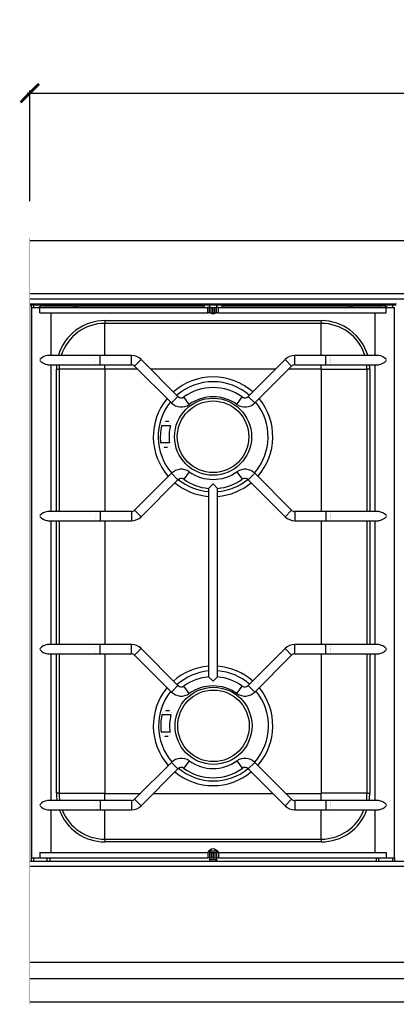
# Model space of a CAD drawing. Units: millimetres. Extents: x -11 to 1211, y -835 to 238.
# Drawn here: x -11 to 400, y -835 to 238 of the extents above; entities that cross this region are included whole.
import ezdxf

# ---------------------------------------------------------------- set-up
doc = ezdxf.new("R2010")
doc.units = ezdxf.units.MM
doc.layers.add('CAP-CELTIC-2D', color=96, linetype='Continuous')
doc.layers.add('CAP-DESSIN-COTATION', color=150, linetype='Continuous')
doc.styles.get("Standard").update_dxf_attribs({"font": 'arial.ttf'})
doc.dimstyles.new('CAPIC-COT-Metric', dxfattribs={"dimtxt": 60, "dimasz": 20, "dimexe": 3, "dimexo": 40, "dimgap": 10, "dimtad": 1, "dimdec": 0, "dimrnd": 0.5, "dimzin": 3, "dimdsep": 46, "dimtxsty": 'Standard', "dimblk": 'ARCHTICK', "dimcen": 3, "dimdle": 3, "dimadec": 0, "dimazin": 2, "dimtfac": 1, "dimtdec": 0, "dimtofl": 0, "dimtmove": 0, "dimatfit": 3, "dimfxl": 1, "dimfrac": 1, "dimtolj": 1, "dimtzin": 0, "dimarcsym": 0})

# ---------------------------------------------------------------- blocks, each defined once
blk = doc.blocks.new('_ArchTick')
at = {"color": 0, "linetype": 'ByBlock', "const_width": 0.15}
blk.add_lwpolyline([(-0.5, -0.5), (0.5, 0.5)], dxfattribs=at)
blk = doc.blocks.new('*D2')
at = {"layer": 'CAP-DESSIN-COTATION', "color": 0, "lineweight": -2, "transparency": 16777216}
for p, q in [((-3, 157.8), (1203, 157.8)), ((0, 40), (0, 160.8)), ((1200, 40), (1200, 160.8))]:
    blk.add_line(p, q, dxfattribs=at)
at = {"layer": 'Defpoints', "color": 0, "transparency": 16777216}
for p in [(1200, 157.8), (0, 0), (1200, 0)]:
    blk.add_point(p, dxfattribs=at)
at = {"layer": 'CAP-DESSIN-COTATION', "color": 0, "lineweight": -2, "transparency": 16777216, "xscale": 20, "yscale": 20, "zscale": 20, "rotation": 180}
blk.add_blockref('_ArchTick', (0, 157.8), dxfattribs=at)
at = {"layer": 'CAP-DESSIN-COTATION', "color": 0, "lineweight": -2, "transparency": 16777216, "xscale": 20, "yscale": 20, "zscale": 20}
blk.add_blockref('_ArchTick', (1200, 157.8), dxfattribs=at)
at = {"layer": 'CAP-DESSIN-COTATION', "color": 0, "transparency": 16777216, "insert": (600, 198.5), "char_height": 60, "attachment_point": 5}
blk.add_mtext('\\A1;1200', dxfattribs=at)
blk = doc.blocks.new('A$C4B6D5BCD')
at = {"layer": 'CAP-CELTIC-2D', "linetype": 'Continuous'}
for p, q in [((1928.6, -81.6), (3128.1, -81.6)), ((1928.6, -139.4), (3128.1, -139.4)), ((1928.6, -145.1), (3128.6, -145.1)), ((2328.6, -151.1), (1928.6, -151.1)), ((1929.1, -151.9), (2328.1, -151.9)), ((1937.1, -151.9), (1929.1, -151.9)), ((1930.6, -757.9), (1930.6, -151.1)), ((1930.6, -154.5), (1939.7, -154.5)), ((1930.6, -154.5), (1930.6, -754.5)), ((1932.6, -151.1), (1932.6, -154.5)), ((1937.1, -151.9), (1939.1, -151.9)), ((1939.1, -151.9), (2318.1, -151.9)), ((1939.7, -160.5), (1939.7, -154.5)), ((1939.7, -154.5), (2122.8, -154.5)), ((1939.7, -160.5), (2122.8, -160.5)), ((1943.6, -153), (1975.2, -153)), ((1947.6, -151.1), (1947.6, -153)), ((1950.3, -151.1), (1950.3, -153)), ((1950.6, -153), (1950.6, -151.1)), ((1951.9, -207), (1951.9, -160.5)), ((1974.3, -152.6), (1974.2, -152.6)), ((1979.2, -152.6), (1978, -152.6)), ((1978, -152.6), (1978, -153.7)), ((1978, -153), (1979.2, -153)), ((1979.2, -153.7), (1979.2, -152.6)), ((1982.1, -153), (2118.3, -153)), ((1983, -152.6), (1983, -152.6)), ((2119.7, -154.5), (2118.3, -153)), ((2122.8, -160.5), (2122.8, -154.5)), ((2124.8, -154.5), (2122.8, -154.5)), ((2124.8, -160.5), (2122.8, -160.5)), ((2124.6, -151.1), (2124.6, -154.5)), ((2124.8, -160.5), (2124.8, -154.5)), ((2124.8, -154.5), (2126.5, -154.5)), ((2124.8, -160.5), (2126.5, -160.5)), ((2126.5, -160.5), (2126.5, -154.5)), ((2126.5, -154.5), (2128.5, -154.5)), ((2126.5, -160.5), (2128.5, -160.5)), ((2128.5, -160.5), (2128.5, -154.5)), ((2128.5, -154.5), (2128.8, -154.5)), ((2128.5, -160.5), (2128.8, -160.5)), ((2128.8, -160.5), (2128.8, -154.5)), ((2128.8, -154.5), (2130.7, -154.5)), ((2128.8, -160.5), (2130.7, -160.5)), ((2130.7, -160.5), (2130.7, -154.5)), ((2130.7, -154.5), (2132.5, -154.5)), ((2130.7, -160.5), (2132.5, -160.5)), ((2132.5, -160.5), (2132.5, -154.5)), ((2134.4, -154.5), (2132.5, -154.5)), ((2134.4, -160.5), (2132.5, -160.5)), ((2132.6, -154.5), (2132.6, -151.1)), ((2134.4, -160.5), (2134.4, -154.5)), ((2134.4, -154.5), (2317.6, -154.5)), ((2134.4, -160.5), (2317.6, -160.5)), ((2139, -153), (2137.5, -154.5)), ((2139, -153), (2275.2, -153)), ((2274.3, -152.6), (2274.2, -152.6)), ((2279.2, -152.6), (2278, -152.6)), ((2278, -152.6), (2278, -153.7)), ((2278, -153), (2279.2, -153)), ((2279.2, -153.7), (2279.2, -152.6)), ((2282.1, -153), (2313.6, -153)), ((2283, -152.6), (2283, -152.6)), ((2305.3, -160.5), (2305.3, -207)), ((2306.6, -153), (2306.6, -151.1)), ((2306.9, -153), (2306.9, -151.1)), ((2309.6, -151.1), (2309.6, -153)), ((2317.6, -160.5), (2317.6, -154.5)), ((2317.6, -154.5), (2326.6, -154.5)), ((2318.1, -151.9), (2320.1, -151.9)), ((2328.1, -151.9), (2320.1, -151.9)), ((2324.6, -154.5), (2324.6, -151.1)), ((2326.6, -754.5), (2326.6, -154.5)), ((2010.6, -169), (2246.6, -169)), ((2010.6, -169), (2010.6, -172)), ((2246.6, -169), (2246.6, -172)), ((2246.6, -172), (2010.6, -172)), ((2010.6, -207), (2010.6, -172)), ((2246.6, -207), (2246.6, -172)), ((2001.9, -207), (1947.9, -207)), ((2005.4, -207), (2001.9, -207)), ((2005.4, -217), (2005.4, -207)), ((2039.5, -207), (2005.4, -207)), ((2039.5, -217), (2039.5, -207)), ((2043, -218.5), (2050.1, -211.4)), ((2090.3, -251.6), (2050.1, -211.4)), ((2207.2, -211.4), (2166.9, -251.6)), ((2214.2, -218.5), (2207.2, -211.4)), ((2217.8, -217), (2217.8, -207)), ((2251.8, -207), (2217.8, -207)), ((2251.8, -217), (2251.8, -207)), ((2255.3, -207), (2251.8, -207)), ((2309.4, -207), (2255.3, -207)), ((1947.9, -217), (2001.9, -217)), ((1951.9, -377), (1951.9, -217)), ((1957.6, -377), (1957.6, -222)), ((1957.6, -222), (1960.6, -222)), ((1960.6, -222), (1960.6, -377)), ((2010.4, -222), (1960.6, -222)), ((2001.9, -217), (2005.4, -217)), ((2005.4, -217), (2039.5, -217)), ((2010.4, -222), (2010.4, -377)), ((2010.6, -221.8), (2010.6, -217)), ((2046.4, -221.8), (2010.6, -221.8)), ((2043, -218.5), (2083.3, -258.7)), ((2196.7, -221.8), (2060.5, -221.8)), ((2174, -258.7), (2214.2, -218.5)), ((2246.6, -221.8), (2210.9, -221.8)), ((2217.8, -217), (2251.8, -217)), ((2246.6, -221.8), (2246.6, -217)), ((2246.8, -377), (2246.8, -222)), ((2246.8, -222), (2296.6, -222)), ((2251.8, -217), (2255.3, -217)), ((2255.3, -217), (2309.4, -217)), ((2296.6, -377), (2296.6, -222)), ((2299.6, -222), (2296.6, -222)), ((2299.6, -222), (2299.6, -377)), ((2305.3, -217), (2305.3, -377)), ((2083.3, -258.7), (2090.3, -251.6)), ((2102.6, -260.3), (2096.8, -252.2)), ((2154.7, -260.3), (2160.5, -252.2)), ((2174, -258.7), (2166.9, -251.6)), ((2076.7, -278.7), (2080.5, -278.7)), ((2082.1, -283.7), (2072.3, -283.7)), ((2081.1, -302.3), (2071.4, -302.3)), ((2079, -307.3), (2075.3, -307.3)), ((2083.3, -335.3), (2043, -375.5)), ((2050.1, -382.6), (2090.3, -342.4)), ((2083.3, -335.3), (2090.3, -342.4)), ((2102.6, -333.7), (2096.8, -341.8)), ((2154.7, -333.7), (2160.5, -341.8)), ((2174, -335.3), (2166.9, -342.4)), ((2166.9, -342.4), (2207.2, -382.6)), ((2214.2, -375.5), (2174, -335.3)), ((2123.6, -351.8), (2128.6, -347)), ((2123.6, -351.8), (2123.6, -351.8)), ((2123.6, -351.8), (2123.6, -557.2)), ((2128.6, -347), (2133.6, -351.8)), ((2133.6, -557.2), (2133.6, -351.8)), ((2133.6, -351.8), (2133.6, -351.8)), ((2001.9, -377), (1947.9, -377)), ((2005.4, -377), (2001.9, -377)), ((2005.4, -377), (2005.4, -387)), ((2039.5, -377), (2005.4, -377)), ((2039.5, -377), (2039.5, -387)), ((2043, -375.5), (2050.1, -382.6)), ((2214.2, -375.5), (2207.2, -382.6)), ((2217.8, -377), (2217.8, -387)), ((2251.8, -377), (2217.8, -377)), ((2251.8, -377), (2251.8, -387)), ((2255.3, -377), (2251.8, -377)), ((2309.4, -377), (2255.3, -377)), ((1947.9, -387), (2001.9, -387)), ((1951.9, -522), (1951.9, -387)), ((1957.6, -522), (1957.6, -387)), ((1960.6, -387), (1960.6, -522)), ((2001.9, -387), (2005.4, -387)), ((2005.4, -387), (2039.5, -387)), ((2010.4, -387), (2010.4, -522)), ((2217.8, -387), (2251.8, -387)), ((2246.8, -522), (2246.8, -387)), ((2251.8, -387), (2255.3, -387)), ((2255.3, -387), (2309.4, -387)), ((2296.6, -522), (2296.6, -387)), ((2299.6, -387), (2299.6, -522)), ((2305.3, -387), (2305.3, -522)), ((2001.9, -522), (1947.9, -522)), ((2005.4, -522), (2001.9, -522)), ((2005.4, -532), (2005.4, -522)), ((2039.5, -522), (2005.4, -522)), ((2039.5, -532), (2039.5, -522)), ((2217.8, -532), (2217.8, -522)), ((2251.8, -522), (2217.8, -522)), ((2251.8, -532), (2251.8, -522)), ((2255.3, -522), (2251.8, -522)), ((2309.4, -522), (2255.3, -522)), ((1947.9, -532), (2001.9, -532)), ((1951.9, -692), (1951.9, -532)), ((1957.6, -684), (1957.6, -532)), ((1960.6, -532), (1960.6, -684)), ((2001.9, -532), (2005.4, -532)), ((2005.4, -532), (2039.5, -532)), ((2010.4, -532), (2010.4, -684)), ((2043, -533.5), (2050.1, -526.4)), ((2043, -533.5), (2083.3, -573.7)), ((2090.3, -566.6), (2050.1, -526.4)), ((2207.2, -526.4), (2166.9, -566.6)), ((2174, -573.7), (2214.2, -533.5)), ((2214.2, -533.5), (2207.2, -526.4)), ((2217.8, -532), (2251.8, -532)), ((2246.8, -684), (2246.8, -532)), ((2251.8, -532), (2255.3, -532)), ((2255.3, -532), (2309.4, -532)), ((2296.6, -684), (2296.6, -532)), ((2299.6, -532), (2299.6, -684)), ((2305.3, -532), (2305.3, -692)), ((2128.6, -562), (2123.6, -557.2)), ((2123.6, -557.2), (2123.6, -557.2)), ((2133.6, -557.2), (2128.6, -562)), ((2133.6, -557.2), (2133.6, -557.2)), ((2083.3, -573.7), (2090.3, -566.6)), ((2102.6, -575.3), (2096.8, -567.2)), ((2154.7, -575.3), (2160.5, -567.2)), ((2174, -573.7), (2166.9, -566.6)), ((2082.5, -598.7), (2072.7, -598.7)), ((2077.1, -593.7), (2080.9, -593.7)), ((2081.6, -617.3), (2071.9, -617.3)), ((2079.5, -622.3), (2075.8, -622.3)), ((2083.3, -650.3), (2043, -690.5)), ((2083.3, -650.3), (2090.3, -657.4)), ((2102.6, -648.7), (2096.8, -656.8)), ((2154.7, -648.7), (2160.5, -656.8)), ((2174, -650.3), (2166.9, -657.4)), ((2214.2, -690.5), (2174, -650.3)), ((2050.1, -697.6), (2090.3, -657.4)), ((2166.9, -657.4), (2207.2, -697.6)), ((1960.6, -684), (1957.6, -684)), ((1960.6, -684), (2010.4, -684)), ((2010.6, -692), (2010.6, -684.2)), ((2010.6, -684.2), (2049.3, -684.2)), ((2063.5, -684.2), (2193.8, -684.2)), ((2207.9, -684.2), (2246.6, -684.2)), ((2246.6, -692), (2246.6, -684.2)), ((2296.6, -684), (2246.8, -684)), ((2296.6, -684), (2299.6, -684)), ((2001.9, -692), (1947.9, -692)), ((2005.4, -692), (2001.9, -692)), ((2005.4, -692), (2005.4, -702)), ((2039.5, -692), (2005.4, -692)), ((2039.5, -692), (2039.5, -702)), ((2043, -690.5), (2050.1, -697.6)), ((2214.2, -690.5), (2207.2, -697.6)), ((2217.8, -692), (2217.8, -702)), ((2251.8, -692), (2217.8, -692)), ((2251.8, -692), (2251.8, -702)), ((2255.3, -692), (2251.8, -692)), ((2309.4, -692), (2255.3, -692)), ((1947.9, -702), (2001.9, -702)), ((1951.9, -748.5), (1951.9, -702)), ((2001.9, -702), (2005.4, -702)), ((2005.4, -702), (2039.5, -702)), ((2010.6, -734), (2010.6, -702)), ((2217.8, -702), (2251.8, -702)), ((2246.6, -734), (2246.6, -702)), ((2251.8, -702), (2255.3, -702)), ((2255.3, -702), (2309.4, -702)), ((2305.3, -702), (2305.3, -748.5)), ((2010.6, -734), (2010.6, -737)), ((2010.6, -734), (2246.6, -734)), ((2246.6, -737), (2010.6, -737)), ((2246.6, -734), (2246.6, -737)), ((1939.7, -748.5), (1939.7, -754.5)), ((1939.7, -748.5), (2122.8, -748.5)), ((2122.8, -748.5), (2125.4, -745.8)), ((2122.8, -748.5), (2122.8, -754.5)), ((2124.8, -748.5), (2122.8, -748.5)), ((2124.6, -747.1), (2124.2, -747.1)), ((2124.6, -747.1), (2124.6, -746.7)), ((2124.6, -747.1), (2124.6, -748.5)), ((2132.6, -747.1), (2124.6, -747.1)), ((2124.8, -748.5), (2124.8, -754.5)), ((2124.8, -748.5), (2126.5, -748.5)), ((2126.1, -747.1), (2126.1, -748.5)), ((2126.5, -748.5), (2126.5, -754.5)), ((2126.5, -748.5), (2128.5, -748.5)), ((2128.5, -748.5), (2128.5, -754.5)), ((2128.5, -748.5), (2128.8, -748.5)), ((2128.8, -748.5), (2128.8, -754.5)), ((2128.8, -748.5), (2130.7, -748.5)), ((2130.7, -748.5), (2130.7, -754.5)), ((2130.7, -748.5), (2132.5, -748.5)), ((2131.8, -745.8), (2134.5, -748.5)), ((2132.5, -748.5), (2132.5, -754.5)), ((2134.4, -748.5), (2132.5, -748.5)), ((2132.6, -746.7), (2132.6, -747.1)), ((2133.1, -747.1), (2132.6, -747.1)), ((2132.6, -748.5), (2132.6, -747.1)), ((2134.4, -748.5), (2134.4, -754.5)), ((2134.4, -748.5), (2317.6, -748.5)), ((2317.6, -748.5), (2317.6, -754.5)), ((1928.6, -757.9), (2328.6, -757.9)), ((1930.6, -754.5), (1939.7, -754.5)), ((1932.6, -754.5), (1932.6, -757.9)), ((1939.7, -754.5), (2122.8, -754.5)), ((1947.6, -757.9), (1947.6, -754.5)), ((1950.3, -754.5), (1950.3, -757.9)), ((1950.6, -754.5), (1950.6, -757.9)), ((2124.8, -754.5), (2122.8, -754.5)), ((2124.6, -754.5), (2124.6, -757.9)), ((2124.6, -756.3), (2132.6, -756.3)), ((2132.6, -756.5), (2124.6, -756.5)), ((2124.8, -754.5), (2126.5, -754.5)), ((2126.5, -754.5), (2128.5, -754.5)), ((2128.5, -754.5), (2128.8, -754.5)), ((2128.8, -754.5), (2130.7, -754.5)), ((2130.7, -754.5), (2132.5, -754.5)), ((2131.7, -756.5), (2131.7, -757.5)), ((2132.6, -757.5), (2131.7, -757.5)), ((2134.4, -754.5), (2132.5, -754.5)), ((2132.6, -757.9), (2132.6, -754.5)), ((2134.4, -754.5), (2317.6, -754.5)), ((2306.6, -754.5), (2306.6, -757.9)), ((2306.9, -757.9), (2306.9, -754.5)), ((2309.6, -757.9), (2309.6, -754.5)), ((2317.6, -754.5), (2326.6, -754.5)), ((2324.6, -757.9), (2324.6, -754.5)), ((2326.6, -754.5), (2326.6, -757.9)), ((2328.6, -757.9), (3128.6, -757.9)), ((2328.6, -763.9), (1928.6, -763.9)), ((3128.6, -763.9), (2328.6, -763.9)), ((1928.6, -867.9), (3128.6, -867.9)), ((1928.6, -885.7), (3128.6, -885.7)), ((1928.6, -911.2), (3128.6, -911.2))]:
    blk.add_line(p, q, dxfattribs=at)
at = {"layer": 'CAP-CELTIC-2D', "linetype": 'Continuous', "const_width": 0.1}
blk.add_lwpolyline([(1928.6, -78.9), (3128.6, -78.9), (3128.6, -913.9), (1928.6, -913.9)], close=True, dxfattribs=at)
for points in [[(1939.5, -212.5), (1939.5, -212), (1939.5, -211.5)], [(2001.9, -217), (2001.8, -217), (2001.6, -216.9), (2001.5, -216.9), (2001.4, -216.8), (2001.2, -216.6), (2001.1, -216.4), (2001, -216.3), (2000.9, -216), (2000.8, -215.8), (2000.7, -215.5), (2000.6, -215.2), (2000.5, -214.9), (2000.4, -214.6), (2000.4, -214.3), (2000.3, -213.9), (2000.2, -213.5), (2000.2, -213.2), (2000.2, -212.8), (2000.2, -212.4), (2000.2, -212), (2000.2, -211.6), (2000.2, -211.2), (2000.2, -210.8), (2000.2, -210.4), (2000.3, -210.1), (2000.4, -209.7), (2000.4, -209.4), (2000.5, -209.1), (2000.6, -208.7), (2000.7, -208.5), (2000.8, -208.2), (2000.9, -207.9), (2001, -207.7), (2001.1, -207.5), (2001.2, -207.4), (2001.4, -207.2), (2001.5, -207.1), (2001.6, -207.1), (2001.8, -207), (2001.9, -207)], [(2255.3, -217), (2255.5, -217), (2255.6, -216.9), (2255.7, -216.9), (2255.9, -216.8), (2256, -216.6), (2256.1, -216.4), (2256.3, -216.3), (2256.4, -216), (2256.5, -215.8), (2256.6, -215.5), (2256.7, -215.2), (2256.8, -214.9), (2256.8, -214.6), (2256.9, -214.3), (2257, -213.9), (2257, -213.5), (2257, -213.2), (2257.1, -212.8), (2257.1, -212.4), (2257.1, -212), (2257.1, -211.6), (2257.1, -211.2), (2257, -210.8), (2257, -210.4), (2257, -210.1), (2256.9, -209.7), (2256.8, -209.4), (2256.8, -209.1), (2256.7, -208.7), (2256.6, -208.5), (2256.5, -208.2), (2256.4, -207.9), (2256.3, -207.7), (2256.1, -207.5), (2256, -207.4), (2255.9, -207.2), (2255.7, -207.1), (2255.6, -207.1), (2255.5, -207), (2255.3, -207)], [(2317.7, -212.5), (2317.7, -212), (2317.7, -211.5)], [(1939.5, -381.5), (1939.5, -382), (1939.5, -382.5)], [(2001.9, -377), (2001.8, -377), (2001.6, -377.1), (2001.5, -377.1), (2001.4, -377.2), (2001.2, -377.4), (2001.1, -377.5), (2001, -377.7), (2000.9, -377.9), (2000.8, -378.2), (2000.7, -378.5), (2000.6, -378.7), (2000.5, -379.1), (2000.4, -379.4), (2000.4, -379.7), (2000.3, -380.1), (2000.2, -380.4), (2000.2, -380.8), (2000.2, -381.2), (2000.2, -381.6), (2000.2, -382), (2000.2, -382.4), (2000.2, -382.8), (2000.2, -383.2), (2000.2, -383.5), (2000.3, -383.9), (2000.4, -384.3), (2000.4, -384.6), (2000.5, -384.9), (2000.6, -385.2), (2000.7, -385.5), (2000.8, -385.8), (2000.9, -386), (2001, -386.3), (2001.1, -386.4), (2001.2, -386.6), (2001.4, -386.8), (2001.5, -386.9), (2001.6, -386.9), (2001.8, -387), (2001.9, -387)], [(2255.3, -377), (2255.5, -377), (2255.6, -377.1), (2255.7, -377.1), (2255.9, -377.2), (2256, -377.4), (2256.1, -377.5), (2256.3, -377.7), (2256.4, -377.9), (2256.5, -378.2), (2256.6, -378.5), (2256.7, -378.7), (2256.8, -379.1), (2256.8, -379.4), (2256.9, -379.7), (2257, -380.1), (2257, -380.4), (2257, -380.8), (2257.1, -381.2), (2257.1, -381.6), (2257.1, -382), (2257.1, -382.4), (2257.1, -382.8), (2257, -383.2), (2257, -383.5), (2257, -383.9), (2256.9, -384.3), (2256.8, -384.6), (2256.8, -384.9), (2256.7, -385.2), (2256.6, -385.5), (2256.5, -385.8), (2256.4, -386), (2256.3, -386.3), (2256.1, -386.4), (2256, -386.6), (2255.9, -386.8), (2255.7, -386.9), (2255.6, -386.9), (2255.5, -387), (2255.3, -387)], [(2317.7, -381.5), (2317.7, -382), (2317.7, -382.5)], [(2001.9, -532), (2001.8, -532), (2001.6, -531.9), (2001.5, -531.9), (2001.4, -531.8), (2001.2, -531.6), (2001.1, -531.4), (2001, -531.3), (2000.9, -531), (2000.8, -530.8), (2000.7, -530.5), (2000.6, -530.2), (2000.5, -529.9), (2000.4, -529.6), (2000.4, -529.3), (2000.3, -528.9), (2000.2, -528.5), (2000.2, -528.2), (2000.2, -527.8), (2000.2, -527.4), (2000.2, -527), (2000.2, -526.6), (2000.2, -526.2), (2000.2, -525.8), (2000.2, -525.4), (2000.3, -525.1), (2000.4, -524.7), (2000.4, -524.4), (2000.5, -524.1), (2000.6, -523.7), (2000.7, -523.5), (2000.8, -523.2), (2000.9, -522.9), (2001, -522.7), (2001.1, -522.5), (2001.2, -522.4), (2001.4, -522.2), (2001.5, -522.1), (2001.6, -522.1), (2001.8, -522), (2001.9, -522)], [(2255.3, -532), (2255.5, -532), (2255.6, -531.9), (2255.7, -531.9), (2255.9, -531.8), (2256, -531.6), (2256.1, -531.4), (2256.3, -531.3), (2256.4, -531), (2256.5, -530.8), (2256.6, -530.5), (2256.7, -530.2), (2256.8, -529.9), (2256.8, -529.6), (2256.9, -529.3), (2257, -528.9), (2257, -528.5), (2257, -528.2), (2257.1, -527.8), (2257.1, -527.4), (2257.1, -527), (2257.1, -526.6), (2257.1, -526.2), (2257, -525.8), (2257, -525.4), (2257, -525.1), (2256.9, -524.7), (2256.8, -524.4), (2256.8, -524.1), (2256.7, -523.7), (2256.6, -523.5), (2256.5, -523.2), (2256.4, -522.9), (2256.3, -522.7), (2256.1, -522.5), (2256, -522.4), (2255.9, -522.2), (2255.7, -522.1), (2255.6, -522.1), (2255.5, -522), (2255.3, -522)], [(1939.5, -527.5), (1939.5, -527), (1939.5, -526.5)], [(2317.7, -527.5), (2317.7, -527), (2317.7, -526.5)], [(1939.5, -696.5), (1939.5, -697), (1939.5, -697.5)], [(2001.9, -692), (2001.8, -692), (2001.6, -692.1), (2001.5, -692.1), (2001.4, -692.2), (2001.2, -692.4), (2001.1, -692.5), (2001, -692.7), (2000.9, -692.9), (2000.8, -693.2), (2000.7, -693.5), (2000.6, -693.7), (2000.5, -694.1), (2000.4, -694.4), (2000.4, -694.7), (2000.3, -695.1), (2000.2, -695.4), (2000.2, -695.8), (2000.2, -696.2), (2000.2, -696.6), (2000.2, -697), (2000.2, -697.4), (2000.2, -697.8), (2000.2, -698.2), (2000.2, -698.5), (2000.3, -698.9), (2000.4, -699.3), (2000.4, -699.6), (2000.5, -699.9), (2000.6, -700.2), (2000.7, -700.5), (2000.8, -700.8), (2000.9, -701), (2001, -701.3), (2001.1, -701.4), (2001.2, -701.6), (2001.4, -701.8), (2001.5, -701.9), (2001.6, -701.9), (2001.8, -702), (2001.9, -702)], [(2255.3, -692), (2255.5, -692), (2255.6, -692.1), (2255.7, -692.1), (2255.9, -692.2), (2256, -692.4), (2256.1, -692.5), (2256.3, -692.7), (2256.4, -692.9), (2256.5, -693.2), (2256.6, -693.5), (2256.7, -693.7), (2256.8, -694.1), (2256.8, -694.4), (2256.9, -694.7), (2257, -695.1), (2257, -695.4), (2257, -695.8), (2257.1, -696.2), (2257.1, -696.6), (2257.1, -697), (2257.1, -697.4), (2257.1, -697.8), (2257, -698.2), (2257, -698.5), (2257, -698.9), (2256.9, -699.3), (2256.8, -699.6), (2256.8, -699.9), (2256.7, -700.2), (2256.6, -700.5), (2256.5, -700.8), (2256.4, -701), (2256.3, -701.3), (2256.1, -701.4), (2256, -701.6), (2255.9, -701.8), (2255.7, -701.9), (2255.6, -701.9), (2255.5, -702), (2255.3, -702)], [(2317.7, -696.5), (2317.7, -697), (2317.7, -697.5)]]:
    blk.add_lwpolyline(points, dxfattribs=at)
for points in [[(2072.3, -283.7, -0.283213), (2076.4, -278.7), (2076.6, -278.7), (2076.7, -278.7)], [(2080.5, -278.7, -0.4393), (2082.4, -281.7, -0.056315), (2082.1, -283.7)], [(2075.3, -307.3, -0.314699), (2071.6, -303.1, -0.026015), (2071.4, -302.3)], [(2081.1, -302.3, -0.258537), (2080, -307, -0.147319), (2079, -307.3)], [(2072.7, -598.7, -0.283213), (2076.9, -593.7), (2077, -593.7), (2077.1, -593.7)], [(2080.9, -593.7, -0.4393), (2082.8, -596.7, -0.056315), (2082.5, -598.7)], [(2075.8, -622.3, -0.314699), (2072, -618.1, -0.026015), (2071.9, -617.3)], [(2081.6, -617.3, -0.258537), (2080.4, -622, -0.147319), (2079.5, -622.3)]]:
    blk.add_lwpolyline(points, format="xyb", dxfattribs=at)
at = {"layer": 'CAP-CELTIC-2D', "linetype": 'Continuous'}
for centre, radius in [((2128.6, -295.5), 42), ((2128.6, -295.5), 39), ((2129.1, -610.5), 42), ((2129.1, -610.5), 39)]:
    blk.add_circle(centre, radius, dxfattribs=at)
for centre, radius, start, end in [((1943.6, -163), 10, 90, 121.489), ((1978.6, -145.2), 8.58, 223.2604, 239.3323), ((1978.6, -145.2), 8.56, 239.5703, 265.9899), ((1978.6, -145.2), 8.56, 274.0131, 300.4267), ((1978.6, -145.2), 8.58, 300.6677, 316.7396), ((2128.6, -157), 4.5, 230.5058, 309.4942), ((2278.6, -145.2), 8.58, 223.2604, 239.3323), ((2278.6, -145.2), 8.56, 239.5703, 265.9899), ((2278.6, -145.2), 8.56, 274.0131, 300.4267), ((2278.6, -145.2), 8.58, 300.6677, 316.7396), ((2313.6, -163), 10, 58.511, 90), ((2010.6, -222), 53, 90, 163.5256), ((2246.6, -222), 53, 16.4744, 90), ((2010.6, -222), 50, 90, 162.5063), ((2246.6, -222), 50, 17.4937, 90), ((1950, -220.9), 14.1, 98.4611, 137.9729), ((1949.9, -203.3), 13.8, 221.7027, 261.8636), ((2039.5, -222), 15, 45, 90), ((2217.8, -222), 15, 90, 135), ((2307.3, -220.9), 14.1, 42.0746, 81.4911), ((2307.3, -203.1), 14, 278.3818, 318.0529), ((2010.6, -222), 53, 174.556, 180), ((2010.6, -222), 50, 174.2282, 180), ((2010.6, -222), 0.2, 90, 180), ((2039.5, -222), 5, 45, 90), ((2217.8, -222), 5, 90, 135), ((2246.6, -222), 0.2, 0, 90), ((2246.6, -222), 50, 0, 5.7718), ((2246.6, -222), 53, 0, 5.444), ((2128.6, -295.5), 65.2, 90, 131.5176), ((2128.6, -295.5), 60, 90, 131.2176), ((2128.6, -295.5), 65.2, 48.4835, 90), ((2128.6, -295.5), 60, 48.7836, 90), ((2128.6, -297), 55, 54.5941, 125.4059), ((2128.6, -295.5), 65.2, 140.3202, 221.5165), ((2093.9, -248.1), 5, 225, 305.4059), ((2128.6, -297), 45, 54.5941, 125.4059), ((2163.4, -248.1), 5, 234.5941, 315), ((2128.6, -295.5), 65.2, 318.4824, 39.6809), ((2128.6, -295.5), 60, 140.7794, 221.2199), ((2093.9, -248.1), 15, 225, 305.4059), ((2163.4, -248.1), 15, 234.5941, 315), ((2128.6, -295.5), 60, 318.7789, 39.2218), ((2128.6, -295.5), 57.6, 168.1786, 186.7799), ((2128.6, -295.5), 48, 165.7689, 188.1443), ((2093.9, -345.9), 15, 54.5941, 135), ((2163.4, -345.9), 15, 45, 125.4059), ((2093.9, -345.9), 5, 54.5941, 135), ((2128.6, -295.5), 60, 230.8032, 265.2189), ((2128.6, -297), 55, 234.5941, 264.7847), ((2128.6, -297), 45, 234.5941, 305.4059), ((2128.6, -297), 55, 275.2153, 305.4059), ((2128.6, -295.5), 60, 274.7793, 309.1957), ((2163.4, -345.9), 5, 45, 125.4059), ((2128.6, -295.5), 65.2, 230.3191, 265.5985), ((2128.6, -295.5), 65.2, 274.4, 309.6798), ((1950, -390.9), 14.1, 98.5089, 137.9254), ((1949.9, -373.1), 14, 221.9471, 261.6182), ((2039.5, -372), 5, 270, 315), ((2039.5, -372), 15, 270, 315), ((2217.8, -372), 15, 225, 270), ((2217.8, -372), 5, 225, 270), ((2307.3, -390.9), 14.1, 42.0746, 81.4911), ((2307.3, -373.1), 14, 278.3818, 318.0529), ((1950, -535.9), 14.1, 98.5089, 137.9254), ((2039.5, -537), 15, 45, 90), ((2217.8, -537), 15, 90, 135), ((2307.3, -535.9), 14.1, 42.0746, 81.4911), ((1949.9, -518.1), 14, 221.9471, 261.6182), ((2039.5, -537), 5, 45, 90), ((2217.8, -537), 5, 90, 135), ((2307.3, -518.1), 14, 278.3818, 318.0529), ((2128.6, -610.5), 65.2, 94.4015, 131.5176), ((2128.6, -610.5), 65.2, 48.4835, 85.6), ((2129.1, -610.5), 60, 95.207, 131.5164), ((2128.6, -612), 55, 95.2153, 125.4059), ((2129.1, -610.5), 60, 49.0863, 85.6464), ((2128.6, -612), 55, 54.5941, 84.7847), ((2093.9, -563.1), 5, 225, 305.4059), ((2128.6, -612), 45, 54.5941, 125.4059), ((2163.4, -563.1), 5, 234.5941, 315), ((2128.6, -610.5), 65.2, 140.3202, 221.5165), ((2129.1, -610.5), 60, 141.0793, 220.9279), ((2093.9, -563.1), 15, 225, 305.4059), ((2163.4, -563.1), 15, 234.5941, 315), ((2129.1, -610.5), 60, 318.4836, 39.5252), ((2128.6, -610.5), 65.2, 318.4824, 39.6809), ((2129.1, -610.5), 57.6, 168.1786, 186.7799), ((2129.1, -610.5), 48, 165.7689, 188.1443), ((2093.9, -660.9), 15, 54.5941, 135), ((2128.6, -612), 45, 234.5941, 305.4059), ((2163.4, -660.9), 15, 45, 125.4059), ((2128.6, -610.5), 65.2, 230.3191, 309.6798), ((2093.9, -660.9), 5, 54.5941, 135), ((2129.1, -610.5), 60, 230.5358, 308.916), ((2128.6, -612), 55, 234.5941, 305.4059), ((2163.4, -660.9), 5, 45, 125.4059), ((2010.6, -684), 53, 180, 188.6532), ((2010.6, -684), 50, 180, 189.1767), ((2010.6, -684), 0.2, 180, 270), ((2246.6, -684), 0.2, 270, 0), ((2246.6, -684), 50, 350.8233, 0), ((2246.6, -684), 53, 351.3468, 0), ((1950, -705.9), 14.1, 98.5089, 137.9254), ((2039.5, -687), 5, 270, 315), ((2217.8, -687), 5, 225, 270), ((2307.3, -705.9), 14.1, 42.0746, 81.4911), ((1949.9, -688.1), 14, 221.9471, 261.6182), ((2010.6, -684), 53, 199.8261, 270), ((2010.6, -684), 50, 201.0705, 270), ((2039.5, -687), 15, 270, 315), ((2217.8, -687), 15, 225, 270), ((2246.6, -684), 53, 270, 340.1739), ((2246.6, -684), 50, 270, 338.9295), ((2307.3, -688.1), 14, 278.3818, 318.0529), ((2128.6, -749), 4.5, 45, 135)]:
    blk.add_arc(centre, radius, start, end, dxfattribs=at)

msp = doc.modelspace()

# ---------------------------------------------------------------- block references
msp.add_blockref('A$C4B6D5BCD', (-1928.6, 78.9))

# ---------------------------------------------------------------- dimensions: what is measured, and where the dimension line sits
at = {"layer": 'CAP-DESSIN-COTATION'}
dim = msp.add_linear_dim(base=(1200, 157.8), p1=(0, 0), p2=(1200, 0), dimstyle='CAPIC-COT-Metric', override={"dimtmove": 1}, dxfattribs=at)
dim.commit()
dim.dimension.update_dxf_attribs({"geometry": '*D2', "text_midpoint": (600, 198.5)})

doc.saveas('drawing.dxf')
